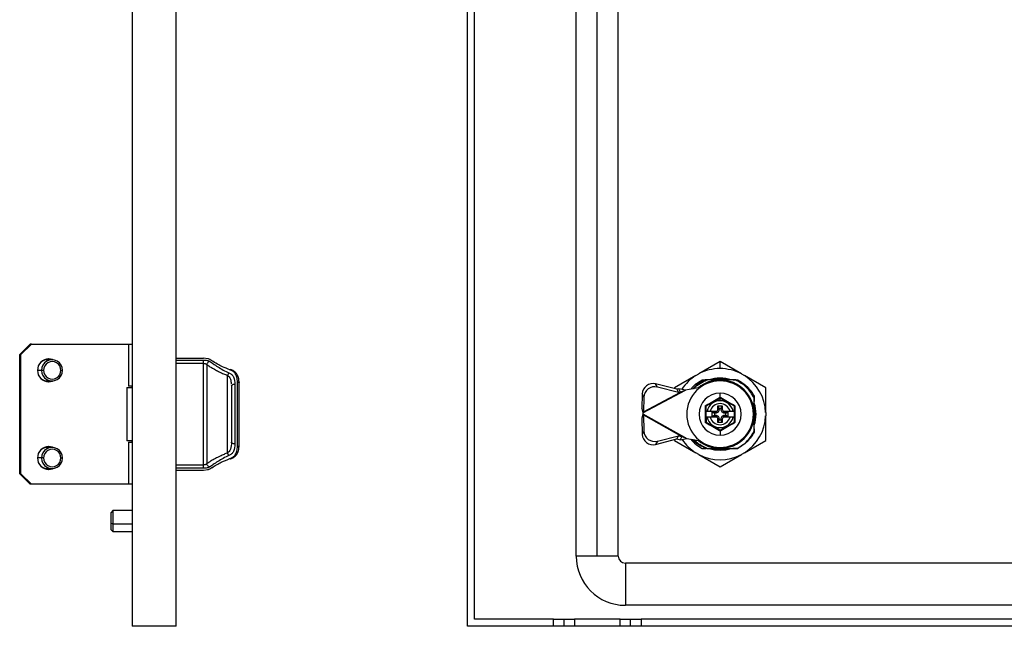
# Model space of a CAD drawing. Units: millimetres. Extents: x 605 to 2882, y -153 to 445.
# Drawn here: x 1759 to 2040, y -23 to 150 of the extents above; entities that cross this region are included whole.
import ezdxf

# ---------------------------------------------------------------- set-up
doc = ezdxf.new("R2010")
doc.units = ezdxf.units.MM

msp = doc.modelspace()

# ---------------------------------------------------------------- linework, layer by layer
at = {"color": 7, "linetype": 'Continuous'}
for p, q in [((1791.48, 322.72), (1791.48, -23.28)), ((1803.98, -23.28), (1803.98, 322.72)), ((1887.06, -23.28), (1887.06, 322.72)), ((1889.06, -21.28), (1889.06, 320.72)), ((1918.06, -3.28), (1918.06, 302.72)), ((1924.06, -3.28), (1924.06, 302.72)), ((1930.06, -3.28), (1930.06, 302.72)), ((1759.42, 54.22), (1762.39, 57.22)), ((1759.79, 54.22), (1762.76, 57.22)), ((1762.76, 57.22), (1762.39, 57.22)), ((1762.76, 57.22), (1790.45, 57.22)), ((1790.45, 57.22), (1790.48, 57.22)), ((1790.48, 57.22), (1790.48, 45.22)), ((1790.48, 57.22), (1791.48, 57.22)), ((1759.79, 54.22), (1759.42, 54.22)), ((1759.42, 20.22), (1759.42, 54.22)), ((1759.79, 20.22), (1759.79, 54.22)), ((1768.62, 52.72), (1767.33, 52.72)), ((1803.98, 53.22), (1811.79, 53.22)), ((1803.98, 52.64), (1811.84, 52.64)), ((1811.84, 51.68), (1803.98, 51.68)), ((1813.02, 53.03), (1811.79, 53.22)), ((1811.84, 22.76), (1811.84, 51.68)), ((1812.73, 51.33), (1812.73, 23.1)), ((1959.06, 52.22), (1953, 48.72)), ((1965.13, 48.72), (1959.06, 52.22)), ((1959.06, 50.22), (1959.06, 52.22)), ((1765.66, 49.72), (1764.49, 49.72)), ((1766.23, 49.72), (1765.66, 49.72)), ((1771.17, 49.72), (1771.59, 49.72)), ((1818.68, 26.15), (1818.68, 48.29)), ((1952.14, 48.22), (1946.07, 44.72)), ((1952.14, 48.22), (1953, 48.72)), ((1965.13, 48.72), (1965.99, 48.22)), ((1972.06, 44.72), (1965.99, 48.22)), ((1767.33, 46.72), (1768.62, 46.72)), ((1791.48, 45.22), (1790.48, 45.22)), ((1791.37, 45.22), (1791.37, 44.84)), ((1819.73, 45.55), (1819.78, 45.2)), ((1819.77, 45.67), (1819.85, 45.37)), ((1820.78, 45.73), (1820.78, 28.7)), ((1821.48, 28.05), (1821.48, 46.39)), ((1941.18, 44.94), (1940.7, 45.85)), ((1946.75, 44.32), (1940.7, 45.85)), ((1947.23, 43.41), (1941.18, 44.94)), ((1953.97, 46.97), (1955.31, 46.97)), ((1961.08, 47.27), (1957.05, 47.27)), ((1960.81, 47.32), (1957.32, 47.32)), ((1959.06, 46.72), (1959.06, 46.97)), ((1962.82, 46.97), (1964.16, 46.97)), ((1789.98, 44.84), (1789.98, 29.59)), ((1789.98, 44.84), (1791.48, 44.84)), ((1936.85, 43), (1936.74, 38.83)), ((1937.33, 42.1), (1936.85, 43)), ((1937.06, 37.64), (1949.22, 44.1)), ((1937.22, 37.92), (1947.75, 43.52)), ((1946.07, 44.72), (1946.07, 44.49)), ((1947.27, 44.42), (1946.75, 44.32)), ((1946.75, 44.32), (1947.23, 43.41)), ((1947.75, 43.52), (1947.23, 43.41)), ((1947.75, 43.52), (1947.27, 44.42)), ((1949.22, 44.1), (1947.27, 44.42)), ((1949.22, 44.1), (1947.75, 43.52)), ((1953.4, 44.84), (1949.22, 44.1)), ((1959.06, 42.02), (1959.06, 43.22)), ((1968.81, 42.31), (1968.81, 40.97)), ((1972.06, 37.72), (1972.06, 44.72)), ((1937.33, 42.1), (1937.22, 37.92)), ((1955.06, 38.12), (1955.06, 39.47)), ((1958.46, 39.57), (1959.66, 39.57)), ((1958.46, 38.82), (1958.46, 39.57)), ((1958.76, 38.82), (1958.46, 39.57)), ((1959.06, 41.04), (1959.06, 41.82)), ((1959.36, 38.82), (1959.66, 39.57)), ((1959.66, 39.57), (1959.66, 38.82)), ((1963.06, 39.47), (1963.06, 38.12)), ((1937.06, 37.3), (1936.73, 36.12)), ((1937.23, 37.01), (1936.73, 36.12)), ((1937.22, 37.92), (1936.74, 38.83)), ((1936.74, 38.83), (1937.06, 37.64)), ((1937.22, 37.92), (1937.06, 37.64)), ((1937.06, 37.64), (1937.06, 37.3)), ((1937.06, 37.3), (1937.23, 37.01)), ((1937.06, 37.3), (1949.55, 30.28)), ((1937.23, 37.01), (1948.2, 30.84)), ((1937.23, 37.01), (1937.36, 32.36)), ((1955.06, 38.12), (1955.35, 38.12)), ((1955.06, 36.32), (1955.06, 38.12)), ((1955.35, 38.12), (1956.2, 38.12)), ((1956.2, 38.12), (1958.18, 38.12)), ((1956.83, 37.77), (1957.51, 37.77)), ((1956.83, 36.67), (1956.83, 37.77)), ((1956.83, 37.77), (1957.46, 37.52)), ((1956.83, 36.67), (1957.46, 36.92)), ((1957.51, 36.67), (1956.83, 36.67)), ((1957.76, 37.52), (1957.46, 37.52)), ((1957.46, 37.52), (1957.46, 36.92)), ((1957.46, 36.92), (1957.76, 36.92)), ((1957.51, 37.77), (1957.76, 37.52)), ((1957.51, 36.67), (1957.76, 36.92)), ((1958.27, 38.12), (1958.18, 38.12)), ((1958.76, 38.52), (1958.46, 38.82)), ((1958.76, 38.82), (1958.76, 38.52)), ((1959.36, 38.82), (1958.76, 38.82)), ((1959.36, 38.52), (1959.66, 38.82)), ((1959.36, 38.52), (1959.36, 38.82)), ((1959.95, 38.12), (1961.93, 38.12)), ((1960.36, 37.52), (1960.62, 37.77)), ((1960.66, 37.52), (1960.36, 37.52)), ((1960.36, 36.92), (1960.62, 36.67)), ((1960.36, 36.92), (1960.66, 36.92)), ((1960.62, 37.77), (1961.29, 37.77)), ((1961.29, 36.67), (1960.62, 36.67)), ((1960.66, 37.52), (1961.29, 37.77)), ((1960.66, 36.92), (1960.66, 37.52)), ((1960.66, 36.92), (1961.29, 36.67)), ((1961.29, 37.77), (1961.29, 36.67)), ((1961.93, 38.12), (1962.78, 38.12)), ((1962.78, 38.12), (1963.06, 38.12)), ((1963.06, 38.12), (1963.06, 36.32)), ((1969.11, 35.2), (1969.11, 39.23)), ((1969.16, 35.47), (1969.16, 38.97)), ((1972.06, 37.72), (1972.06, 36.72)), ((1972.06, 29.72), (1972.06, 36.72)), ((1936.73, 36.12), (1936.85, 31.46)), ((1955.35, 36.32), (1955.06, 36.32)), ((1955.06, 36.32), (1955.06, 34.97)), ((1956.2, 36.32), (1955.35, 36.32)), ((1958.18, 36.32), (1956.2, 36.32)), ((1958.46, 35.62), (1958.76, 35.92)), ((1958.46, 34.87), (1958.46, 35.62)), ((1958.46, 34.87), (1958.76, 35.62)), ((1959.66, 34.87), (1958.46, 34.87)), ((1958.76, 35.92), (1958.76, 35.62)), ((1958.76, 35.62), (1959.36, 35.62)), ((1959.66, 35.62), (1959.36, 35.92)), ((1959.36, 35.62), (1959.36, 35.92)), ((1959.66, 34.87), (1959.36, 35.62)), ((1959.66, 35.62), (1959.66, 34.87)), ((1959.95, 36.32), (1959.86, 36.32)), ((1961.93, 36.32), (1959.95, 36.32)), ((1962.78, 36.32), (1961.93, 36.32)), ((1963.06, 36.32), (1962.78, 36.32)), ((1963.06, 36.32), (1963.06, 34.97)), ((1937.36, 32.36), (1936.85, 31.46)), ((1941.2, 29.5), (1947.24, 31.03)), ((1946.74, 30.14), (1947.24, 31.03)), ((1947.24, 31.03), (1948.2, 30.84)), ((1959.06, 32.42), (1959.06, 31.22)), ((1968.81, 33.08), (1968.81, 32.13)), ((1791.48, 29.59), (1789.98, 29.59)), ((1790.48, 29.22), (1790.48, 17.22)), ((1790.48, 29.22), (1791.48, 29.22)), ((1791.37, 29.59), (1791.37, 29.22)), ((1819.85, 29.06), (1819.77, 28.77)), ((1940.7, 28.61), (1946.74, 30.14)), ((1941.2, 29.5), (1940.7, 28.61)), ((1946.07, 29.97), (1946.07, 29.72)), ((1946.07, 29.72), (1952.14, 26.22)), ((1946.74, 30.14), (1947.7, 29.94)), ((1948.2, 30.84), (1947.7, 29.94)), ((1947.7, 29.94), (1949.55, 30.28)), ((1948.2, 30.84), (1949.55, 30.28)), ((1949.55, 30.28), (1953.4, 29.59)), ((1965.99, 26.22), (1972.06, 29.72)), ((1768.62, 27.72), (1767.33, 27.72)), ((1953, 25.72), (1952.14, 26.22)), ((1953, 25.72), (1959.06, 22.22)), ((1953.97, 27.47), (1955.02, 27.47)), ((1955.31, 27.47), (1955.02, 27.47)), ((1955.45, 27.47), (1959.06, 27.47)), ((1957.05, 27.17), (1961.08, 27.17)), ((1957.32, 27.12), (1960.81, 27.12)), ((1959.06, 27.72), (1959.06, 27.47)), ((1959.06, 22.22), (1965.13, 25.72)), ((1964.16, 27.47), (1962.82, 27.47)), ((1965.99, 26.22), (1965.13, 25.72)), ((1765.66, 24.72), (1764.49, 24.72)), ((1766.23, 24.72), (1765.66, 24.72)), ((1771.17, 24.72), (1771.59, 24.72)), ((1803.98, 22.76), (1811.84, 22.76)), ((1759.79, 20.22), (1759.42, 20.22)), ((1762.39, 17.22), (1759.42, 20.22)), ((1762.76, 17.22), (1759.79, 20.22)), ((1767.33, 21.72), (1768.62, 21.72)), ((1811.84, 21.8), (1803.98, 21.8)), ((1803.98, 21.22), (1811.79, 21.22)), ((1811.79, 21.22), (1813.02, 21.41)), ((1813.24, 21.46), (1814.52, 22.06)), ((1762.76, 17.22), (1762.39, 17.22)), ((1790.45, 17.22), (1762.76, 17.22)), ((1790.45, 17.22), (1790.48, 17.22)), ((1791.48, 17.22), (1790.48, 17.22)), ((1785.98, 9.72), (1785.48, 9.22)), ((1785.48, 6.09), (1785.48, 9.22)), ((1791.48, 9.72), (1785.98, 9.72)), ((1785.98, 9.72), (1785.98, 5.96)), ((1785.48, 6.09), (1785.98, 5.96)), ((1785.48, 4.22), (1785.48, 6.09)), ((1785.98, 5.96), (1785.98, 3.72)), ((1785.98, 5.96), (1791.48, 5.96)), ((1785.48, 4.22), (1785.98, 3.72)), ((1785.98, 3.72), (1791.48, 3.72)), ((1924.06, -3.28), (1918.06, -3.28)), ((1930.06, -3.28), (1924.06, -3.28)), ((1932.06, -5.28), (1932.06, -17.28)), ((2837.06, -5.28), (1932.06, -5.28)), ((2837.06, -17.28), (1932.06, -17.28)), ((1911.56, -21.28), (1889.06, -21.28)), ((1911.56, -23.28), (1911.56, -21.28)), ((1911.56, -21.28), (1914.56, -21.28)), ((1914.56, -21.28), (1914.56, -23.28)), ((1914.56, -21.28), (1917.56, -21.28)), ((1917.56, -21.28), (1917.56, -23.28)), ((1930.56, -21.28), (1917.56, -21.28)), ((1930.56, -23.28), (1930.56, -21.28)), ((1930.56, -21.28), (1933.56, -21.28)), ((1933.56, -23.28), (1933.56, -21.28)), ((1933.56, -21.28), (1936.56, -21.28)), ((1936.56, -21.28), (1936.56, -23.28)), ((2832.56, -21.28), (1936.56, -21.28)), ((1803.98, -23.28), (1791.48, -23.28)), ((1911.56, -23.28), (1887.06, -23.28)), ((1914.56, -23.28), (1911.56, -23.28)), ((1917.56, -23.28), (1914.56, -23.28)), ((1930.56, -23.28), (1917.56, -23.28)), ((1933.56, -23.28), (1930.56, -23.28)), ((1936.56, -23.28), (1933.56, -23.28)), ((2832.56, -23.28), (1936.56, -23.28))]:
    msp.add_line(p, q, dxfattribs=at)
at = {"color": 7, "linetype": 'Continuous', "flags": 128}
for points in [[(1768.57, 52.72), (1768.43, 52.77), (1767.52, 52.96)], [(1768.99, 52.7), (1768.8, 52.77), (1767.7, 52.97)], [(1767.52, 46.47), (1768.43, 46.66), (1768.57, 46.72)], [(1767.7, 46.47), (1768.8, 46.66), (1768.99, 46.74)], [(1820.78, 45.73), (1820.58, 45.72), (1820.39, 45.69), (1820.22, 45.64), (1820.07, 45.58), (1819.95, 45.5), (1819.85, 45.4), (1819.8, 45.3), (1819.78, 45.2)], [(1819.78, 45.2), (1819.78, 43.35), (1819.78, 41.37), (1819.78, 39.32), (1819.78, 37.22), (1819.78, 35.12), (1819.78, 33.07), (1819.78, 31.09), (1819.78, 29.24)], [(1821.48, 46.39), (1821.57, 46.39), (1821.67, 46.37), (1821.76, 46.34), (1821.83, 46.31), (1821.89, 46.26), (1821.94, 46.21), (1821.97, 46.16), (1821.98, 46.11)], [(1821.98, 28.33), (1821.98, 30.37), (1821.98, 32.56), (1821.98, 34.86), (1821.98, 37.22), (1821.98, 39.58), (1821.98, 41.88), (1821.98, 44.07), (1821.98, 46.11)], [(1821.48, 28.05), (1821.57, 28.05), (1821.67, 28.07), (1821.76, 28.09), (1821.83, 28.13), (1821.89, 28.17), (1821.94, 28.22), (1821.97, 28.28), (1821.98, 28.33)], [(1768.57, 27.72), (1768.43, 27.77), (1767.52, 27.96)], [(1768.99, 27.7), (1768.8, 27.77), (1767.7, 27.97)], [(1767.52, 21.47), (1768.43, 21.66), (1768.57, 21.72)], [(1767.7, 21.47), (1768.8, 21.66), (1768.99, 21.74)]]:
    msp.add_lwpolyline(points, dxfattribs=at)
at = {"color": 7, "linetype": 'Continuous'}
for centre, radius, start, end in [((1767.73, 49.72), 3.25, 90.4853, 269.5147), ((1767.33, 49.77), 2.95, 90.0399, 129.3926), ((1768.62, 49.74), 2.97, 359.5147, 180.4853), ((1768.7, 49.74), 2.47, 359.484, 180.516), ((1768.62, 49.69), 2.97, 179.5147, 0.4853), ((1768.7, 49.7), 2.47, 179.484, 0.516), ((1959.06, 37.22), 13, 122.2042, 146.8467), ((1959.06, 37.22), 13, 90, 117.7958), ((1959.06, 37.22), 13, 62.2042, 90), ((1959.06, 37.22), 13, 2.2042, 57.7958), ((1767.33, 49.67), 2.95, 230.6074, 269.9601), ((1939.95, 42.84), 3.1, 76.0017, 176.978), ((1940.43, 41.93), 3.1, 76.0017, 176.978), ((1959.06, 37.22), 9.5, 0, 180), ((1959.06, 37.22), 9.75, 90, 129.4124), ((1959.06, 37.22), 10.25, 72.0302, 107.9698), ((1959.06, 37.22), 9.75, 0, 90), ((1959.06, 37.22), 6, 90, 270), ((1959.06, 37.22), 6, 270, 90), ((1959.06, 37.22), 3.82, 90, 166.3685), ((1959.06, 37.22), 3, 17.4576, 162.5424), ((1959.06, 37.22), 3.82, 13.6315, 90), ((1959.06, 37.22), 10.25, 342.0302, 17.9698), ((1959.06, 37.22), 9.5, 180, 0), ((1959.06, 37.22), 9.75, 270, 0), ((1959.06, 37.22), 13, 302.2042, 357.7958), ((1959.06, 37.22), 3.82, 193.6315, 346.3685), ((1959.06, 37.22), 3, 197.4576, 270), ((1959.06, 37.22), 3, 270, 342.5424), ((1939.95, 31.62), 3.1, 182.9762, 283.8842), ((1940.45, 32.52), 3.1, 182.9762, 283.8842), ((1959.06, 37.22), 13, 213.793, 237.7958), ((1959.06, 37.22), 11, 220.5191, 242.4198), ((1959.06, 37.22), 9.75, 230.5876, 270), ((1767.73, 24.72), 3.25, 90.4853, 269.5147), ((1767.33, 24.77), 2.95, 90.0399, 129.3926), ((1768.62, 24.74), 2.97, 359.5147, 180.4853), ((1768.7, 24.74), 2.47, 359.484, 180.516), ((1959.06, 37.22), 13, 242.2042, 297.7958), ((1959.06, 37.22), 10.25, 252.0302, 270), ((1959.06, 37.22), 10.25, 270, 287.9698), ((1768.62, 24.69), 2.97, 179.5147, 0.4853), ((1768.7, 24.7), 2.47, 179.484, 0.516), ((1767.33, 24.67), 2.95, 230.6074, 269.9601), ((1932.06, -3.28), 14, 180, 270), ((1932.06, -3.28), 2, 180, 270)]:
    msp.add_arc(centre, radius, start, end, dxfattribs=at)
for points, knots in [([(1811.84, 52.64), (1812.02, 52.64), (1812.38, 52.63), (1812.88, 52.56), (1813.33, 52.45), (1813.52, 52.33), (1813.62, 52.27)], [0, 0, 0, 0, 0.233982, 0.474538, 0.727849, 1, 1, 1, 1]), ([(1811.84, 51.68), (1811.94, 51.67), (1812.12, 51.66), (1812.38, 51.59), (1812.59, 51.49), (1812.69, 51.39), (1812.73, 51.33)], [0, 0, 0, 0, 0.2391196, 0.4819476, 0.7339427, 1, 1, 1, 1]), ([(1813.62, 52.27), (1813.52, 52.25), (1813.3, 52.19), (1813.02, 51.96), (1812.81, 51.67), (1812.76, 51.44), (1812.73, 51.33)], [0, 0, 0, 0, 0.242025, 0.5, 0.757975, 1, 1, 1, 1]), ([(1812.73, 51.33), (1812.91, 51.22), (1813.31, 50.97), (1814.12, 50.48), (1815.16, 49.89), (1816.34, 49.28), (1817.51, 48.73), (1818.29, 48.44), (1818.68, 48.29)], [0, 0, 0, 0, 0.131559, 0.289687, 0.494344, 0.688807, 0.844957, 1, 1, 1, 1]), ([(1814.22, 52.46), (1814.03, 52.57), (1813.7, 52.77), (1813.32, 52.93), (1813.11, 53), (1813.04, 53.02), (1813.02, 53.03)], [0, 0, 0, 0, 0.473313, 0.838798, 0.944937, 1, 1, 1, 1]), ([(1813.62, 52.27), (1813.93, 52.05), (1814.57, 51.58), (1815.86, 50.72), (1817.34, 49.82), (1818.51, 49.28), (1819.07, 49.03)], [0, 0, 0, 0, 0.241192, 0.498483, 0.758234, 1, 1, 1, 1]), ([(1819.35, 49.88), (1818.62, 50.16), (1817.31, 50.67), (1815.54, 51.63), (1814.71, 52.15), (1814.22, 52.46)], [0, 0, 0, 0, 0.34078, 0.609554, 1, 1, 1, 1]), ([(1819.07, 49.03), (1819.03, 48.98), (1818.96, 48.88), (1818.85, 48.69), (1818.75, 48.49), (1818.71, 48.35), (1818.68, 48.29)], [0, 0, 0, 0, 0.261625, 0.519619, 0.767437, 1, 1, 1, 1]), ([(1818.68, 48.29), (1818.85, 48.15), (1819.21, 47.86), (1819.61, 47.05), (1819.65, 46.34), (1819.68, 45.89)], [0, 0, 0, 0, 0.229371, 0.510021, 1, 1, 1, 1]), ([(1819.07, 49.03), (1819.33, 48.89), (1819.9, 48.58), (1820.64, 47.52), (1820.72, 46.46), (1820.78, 45.73)], [0, 0, 0, 0, 0.20233, 0.450073, 1, 1, 1, 1]), ([(1819.35, 49.88), (1819.37, 49.9), (1819.41, 49.94), (1819.46, 49.96), (1819.5, 49.97), (1819.52, 49.95), (1819.52, 49.94)], [0, 0, 0, 0, 0.279846, 0.592657, 0.932079, 1, 1, 1, 1]), ([(1821.48, 46.39), (1821.45, 46.86), (1821.41, 47.73), (1820.94, 48.76), (1820.26, 49.49), (1819.64, 49.75), (1819.35, 49.88)], [0, 0, 0, 0, 0.3164303, 0.5907082, 0.8105103, 1, 1, 1, 1]), ([(1821.97, 46.16), (1821.95, 46.56), (1821.9, 47.37), (1821.5, 48.46), (1820.87, 49.23), (1820.15, 49.71), (1819.71, 49.87), (1819.49, 49.96)], [0, 0, 0, 0, 0.244577, 0.493106, 0.745192, 0.872547, 1, 1, 1, 1]), ([(1950.84, 44.39), (1950.98, 44.6), (1951.76, 45.72), (1952.98, 46.41), (1953.97, 46.97)], [0, 0, 0, 0, 0.184338, 1, 1, 1, 1]), ([(1954.88, 46.97), (1954.27, 46.65), (1953.06, 46.02), (1951.91, 45.12), (1951.45, 44.54), (1951.42, 44.49)], [0, 0, 0, 0, 0.480388, 0.959887, 1, 1, 1, 1]), ([(1951.61, 44.53), (1951.64, 44.55), (1952.11, 45.15), (1953.35, 46.04), (1954.66, 46.66), (1955.31, 46.97)], [0, 0, 0, 0, 0.022465, 0.511252, 1, 1, 1, 1]), ([(1959.06, 46.97), (1958.35, 46.97), (1956.91, 46.97), (1955.56, 46.97), (1954.88, 46.97)], [0, 0, 0, 0, 0.49894, 1, 1, 1, 1]), ([(1955.31, 46.97), (1955.34, 46.97), (1955.39, 46.97), (1955.43, 46.97), (1955.44, 46.97), (1955.45, 46.97), (1955.45, 46.97), (1955.44, 46.97), (1955.43, 46.97), (1955.39, 46.97), (1955.34, 46.97), (1955.31, 46.97)], [0, 0, 0, 0, 0.281961, 0.413365, 0.461821, 0.483949, 0.505855, 0.546797, 0.594641, 0.724912, 1, 1, 1, 1]), ([(1955.31, 46.97), (1955.34, 46.97), (1955.39, 46.97), (1955.43, 46.97), (1955.44, 46.97), (1955.45, 46.97), (1955.45, 46.97), (1955.44, 46.97), (1955.43, 46.97), (1955.39, 46.97), (1955.34, 46.97), (1955.31, 46.97)], [0, 0, 0, 0, 0.2819693, 0.4133703, 0.4618252, 0.4839529, 0.5058583, 0.5467983, 0.5946411, 0.72491, 1, 1, 1, 1]), ([(1963.46, 46.97), (1962.75, 46.97), (1961.33, 46.97), (1959.82, 46.97), (1959.06, 46.97)], [0, 0, 0, 0, 0.5, 1, 1, 1, 1]), ([(1968.81, 41.78), (1968.15, 42.89), (1966.83, 45.1), (1964.58, 46.35), (1963.46, 46.97)], [0, 0, 0, 0, 0.500834, 1, 1, 1, 1]), ([(1954.86, 39.42), (1954.86, 39.46), (1954.86, 39.53), (1954.9, 39.62), (1954.97, 39.7), (1955.02, 39.74), (1955.05, 39.76)], [0, 0, 0, 0, 0.249971, 0.499908, 0.749905, 1, 1, 1, 1]), ([(1955.06, 39.47), (1955.06, 39.46), (1955.05, 39.45), (1955, 39.44), (1954.93, 39.43), (1954.88, 39.42), (1954.86, 39.42)], [0, 0, 0, 0, 0.27376, 0.561535, 0.78624, 1, 1, 1, 1]), ([(1954.86, 35.01), (1954.86, 35.73), (1954.87, 37.2), (1954.86, 38.67), (1954.86, 39.42)], [0, 0, 0, 0, 0.489768, 1, 1, 1, 1]), ([(1955.05, 39.76), (1955.69, 40.12), (1956.97, 40.85), (1958.24, 41.59), (1958.87, 41.97)], [0, 0, 0, 0, 0.500091, 1, 1, 1, 1]), ([(1955.11, 39.56), (1955.12, 39.56), (1955.12, 39.57), (1955.11, 39.63), (1955.09, 39.69), (1955.06, 39.74), (1955.05, 39.76)], [0, 0, 0, 0, 0.273764, 0.56154, 0.786242, 1, 1, 1, 1]), ([(1955.11, 39.56), (1955.11, 39.55), (1955.09, 39.54), (1955.08, 39.52), (1955.07, 39.5), (1955.07, 39.48), (1955.06, 39.47)], [0, 0, 0, 0, 0.2506085, 0.499688, 0.7487398, 1, 1, 1, 1]), ([(1955.11, 39.56), (1955.76, 39.93), (1957.06, 40.68), (1958.36, 41.43), (1959.01, 41.81)], [0, 0, 0, 0, 0.5, 1, 1, 1, 1]), ([(1958.87, 41.97), (1958.9, 41.98), (1958.97, 42.01), (1959.03, 42.02), (1959.06, 42.02)], [0, 0, 0, 0, 0.56142, 1, 1, 1, 1]), ([(1959.01, 41.81), (1959.01, 41.81), (1958.99, 41.81), (1958.96, 41.85), (1958.91, 41.9), (1958.88, 41.95), (1958.87, 41.97)], [0, 0, 0, 0, 0.2737594, 0.561535, 0.7862395, 1, 1, 1, 1]), ([(1959.01, 41.81), (1959.02, 41.81), (1959.04, 41.82), (1959.06, 41.82), (1959.06, 41.82)], [0, 0, 0, 0, 0.560108, 1, 1, 1, 1]), ([(1959.06, 42.02), (1959.06, 41.99), (1959.06, 41.93), (1959.06, 41.86), (1959.06, 41.83), (1959.06, 41.82), (1959.06, 41.82)], [0, 0, 0, 0, 0.2754812, 0.5630663, 0.786937, 1, 1, 1, 1]), ([(1959.06, 42.02), (1959.1, 42.02), (1959.17, 42.01), (1959.23, 41.98), (1959.26, 41.97)], [0, 0, 0, 0, 0.556603, 1, 1, 1, 1]), ([(1959.06, 41.82), (1959.07, 41.82), (1959.09, 41.82), (1959.11, 41.81), (1959.11, 41.81)], [0, 0, 0, 0, 0.558976, 1, 1, 1, 1]), ([(1959.11, 41.81), (1959.12, 41.81), (1959.14, 41.81), (1959.17, 41.85), (1959.22, 41.9), (1959.25, 41.95), (1959.26, 41.97)], [0, 0, 0, 0, 0.273763, 0.561539, 0.786242, 1, 1, 1, 1]), ([(1963.01, 39.56), (1962.36, 39.93), (1961.06, 40.68), (1959.76, 41.43), (1959.11, 41.81)], [0, 0, 0, 0, 0.5, 1, 1, 1, 1]), ([(1959.26, 41.97), (1959.89, 41.59), (1961.16, 40.85), (1962.44, 40.12), (1963.08, 39.76)], [0, 0, 0, 0, 0.5, 1, 1, 1, 1]), ([(1963.08, 39.76), (1963.06, 39.73), (1963.04, 39.67), (1963.01, 39.61), (1963.01, 39.57), (1963.01, 39.56), (1963.01, 39.56)], [0, 0, 0, 0, 0.273757, 0.561532, 0.786237, 1, 1, 1, 1]), ([(1963.01, 39.56), (1963.02, 39.55), (1963.04, 39.54), (1963.05, 39.52), (1963.06, 39.5), (1963.06, 39.48), (1963.06, 39.47)], [0, 0, 0, 0, 0.250992, 0.5, 0.749008, 1, 1, 1, 1]), ([(1963.06, 39.47), (1963.07, 39.46), (1963.08, 39.45), (1963.13, 39.44), (1963.2, 39.43), (1963.25, 39.42), (1963.27, 39.42)], [0, 0, 0, 0, 0.273764, 0.56154, 0.786242, 1, 1, 1, 1]), ([(1963.08, 39.76), (1963.11, 39.74), (1963.16, 39.7), (1963.23, 39.62), (1963.27, 39.53), (1963.27, 39.46), (1963.27, 39.42)], [0, 0, 0, 0, 0.25091, 0.49992, 0.748978, 1, 1, 1, 1]), ([(1963.27, 39.42), (1963.27, 38.7), (1963.26, 37.23), (1963.27, 35.76), (1963.27, 35.01)], [0, 0, 0, 0, 0.489768, 1, 1, 1, 1]), ([(1968.81, 37.22), (1968.81, 38), (1968.81, 39.58), (1968.81, 41.05), (1968.81, 41.78)], [0, 0, 0, 0, 0.498544, 1, 1, 1, 1]), ([(1968.81, 40.97), (1968.81, 40.94), (1968.81, 40.9), (1968.81, 40.85), (1968.81, 40.84), (1968.81, 40.84), (1968.81, 40.84), (1968.81, 40.84), (1968.81, 40.86), (1968.81, 40.9), (1968.81, 40.94), (1968.81, 40.97)], [0, 0, 0, 0, 0.2819513, 0.4133539, 0.4618096, 0.4839378, 0.5058436, 0.5467837, 0.5946271, 0.7248982, 1, 1, 1, 1]), ([(1957.51, 37.77), (1957.58, 37.78), (1957.73, 37.78), (1957.93, 37.86), (1958.12, 37.96), (1958.22, 38.07), (1958.27, 38.12)], [0, 0, 0, 0, 0.247058, 0.50052, 0.750552, 1, 1, 1, 1]), ([(1958.27, 36.32), (1958.22, 36.37), (1958.12, 36.47), (1957.93, 36.58), (1957.73, 36.65), (1957.58, 36.66), (1957.51, 36.67)], [0, 0, 0, 0, 0.246409, 0.499489, 0.749848, 1, 1, 1, 1]), ([(1958.76, 38.52), (1958.75, 38.39), (1958.72, 38.13), (1958.49, 37.79), (1958.16, 37.57), (1957.9, 37.53), (1957.76, 37.52)], [0, 0, 0, 0, 0.250188, 0.5, 0.749812, 1, 1, 1, 1]), ([(1957.76, 36.92), (1957.9, 36.9), (1958.16, 36.87), (1958.49, 36.64), (1958.72, 36.31), (1958.75, 36.05), (1958.76, 35.92)], [0, 0, 0, 0, 0.250188, 0.5, 0.749812, 1, 1, 1, 1]), ([(1958.18, 38.12), (1958.26, 38.22), (1958.42, 38.43), (1958.45, 38.69), (1958.46, 38.82)], [0, 0, 0, 0, 0.499651, 1, 1, 1, 1]), ([(1960.36, 37.52), (1960.23, 37.53), (1959.97, 37.57), (1959.64, 37.79), (1959.41, 38.13), (1959.38, 38.39), (1959.36, 38.52)], [0, 0, 0, 0, 0.250188, 0.5, 0.749812, 1, 1, 1, 1]), ([(1959.36, 35.92), (1959.38, 36.05), (1959.41, 36.31), (1959.64, 36.64), (1959.97, 36.87), (1960.23, 36.9), (1960.36, 36.92)], [0, 0, 0, 0, 0.250188, 0.5, 0.749812, 1, 1, 1, 1]), ([(1959.66, 38.82), (1959.68, 38.69), (1959.71, 38.43), (1959.87, 38.22), (1959.95, 38.12)], [0, 0, 0, 0, 0.50035, 1, 1, 1, 1]), ([(1959.86, 38.12), (1959.91, 38.07), (1960.01, 37.97), (1960.2, 37.86), (1960.4, 37.78), (1960.55, 37.78), (1960.62, 37.77)], [0, 0, 0, 0, 0.2464094, 0.499489, 0.7498477, 1, 1, 1, 1]), ([(1959.95, 38.12), (1959.93, 38.12), (1959.9, 38.12), (1959.87, 38.12), (1959.86, 38.12)], [0, 0, 0, 0, 0.5599997, 1, 1, 1, 1]), ([(1960.62, 36.67), (1960.55, 36.66), (1960.4, 36.65), (1960.2, 36.58), (1960.01, 36.47), (1959.91, 36.37), (1959.86, 36.32)], [0, 0, 0, 0, 0.247058, 0.50052, 0.750552, 1, 1, 1, 1]), ([(1968.81, 32.45), (1968.81, 33.21), (1968.81, 34.74), (1968.81, 36.39), (1968.81, 37.22)], [0, 0, 0, 0, 0.498803, 1, 1, 1, 1]), ([(1955.06, 34.97), (1955.06, 34.97), (1955.05, 34.98), (1955, 35), (1954.93, 35.01), (1954.88, 35.01), (1954.86, 35.01)], [0, 0, 0, 0, 0.273764, 0.56154, 0.786242, 1, 1, 1, 1]), ([(1955.05, 34.68), (1955.02, 34.69), (1954.97, 34.73), (1954.9, 34.82), (1954.86, 34.91), (1954.86, 34.98), (1954.86, 35.01)], [0, 0, 0, 0, 0.24997, 0.499908, 0.749904, 1, 1, 1, 1]), ([(1955.11, 34.88), (1955.12, 34.87), (1955.12, 34.86), (1955.11, 34.81), (1955.09, 34.74), (1955.06, 34.7), (1955.05, 34.68)], [0, 0, 0, 0, 0.27376, 0.561536, 0.78624, 1, 1, 1, 1]), ([(1958.87, 32.47), (1958.24, 32.84), (1956.97, 33.59), (1955.69, 34.31), (1955.05, 34.68)], [0, 0, 0, 0, 0.499902, 1, 1, 1, 1]), ([(1955.11, 34.88), (1955.11, 34.89), (1955.09, 34.9), (1955.08, 34.92), (1955.07, 34.94), (1955.07, 34.96), (1955.06, 34.97)], [0, 0, 0, 0, 0.250992, 0.5, 0.749008, 1, 1, 1, 1]), ([(1958.46, 35.62), (1958.45, 35.75), (1958.42, 36.01), (1958.26, 36.22), (1958.18, 36.32)], [0, 0, 0, 0, 0.5003497, 1, 1, 1, 1]), ([(1958.18, 36.32), (1958.2, 36.32), (1958.23, 36.32), (1958.26, 36.32), (1958.27, 36.32)], [0, 0, 0, 0, 0.5599997, 1, 1, 1, 1]), ([(1963.08, 34.68), (1962.44, 34.31), (1961.16, 33.59), (1959.89, 32.84), (1959.26, 32.47)], [0, 0, 0, 0, 0.5, 1, 1, 1, 1]), ([(1959.95, 36.32), (1959.87, 36.22), (1959.71, 36.01), (1959.68, 35.75), (1959.66, 35.62)], [0, 0, 0, 0, 0.499651, 1, 1, 1, 1]), ([(1963.06, 34.97), (1963.06, 34.96), (1963.06, 34.94), (1963.05, 34.92), (1963.04, 34.9), (1963.02, 34.89), (1963.01, 34.88)], [0, 0, 0, 0, 0.250992, 0.5, 0.749008, 1, 1, 1, 1]), ([(1963.01, 34.88), (1963.01, 34.87), (1963, 34.86), (1963.02, 34.81), (1963.04, 34.74), (1963.07, 34.7), (1963.08, 34.68)], [0, 0, 0, 0, 0.273764, 0.56154, 0.786242, 1, 1, 1, 1]), ([(1963.06, 34.97), (1963.07, 34.97), (1963.08, 34.98), (1963.13, 35), (1963.2, 35.01), (1963.25, 35.01), (1963.27, 35.01)], [0, 0, 0, 0, 0.2737599, 0.5615355, 0.7862397, 1, 1, 1, 1]), ([(1963.27, 35.01), (1963.27, 34.98), (1963.27, 34.91), (1963.23, 34.82), (1963.16, 34.73), (1963.11, 34.69), (1963.08, 34.68)], [0, 0, 0, 0, 0.2499707, 0.4999084, 0.7499047, 1, 1, 1, 1]), ([(1958.87, 32.47), (1958.89, 32.5), (1958.92, 32.55), (1958.97, 32.6), (1959, 32.63), (1959.01, 32.63), (1959.01, 32.63)], [0, 0, 0, 0, 0.27376, 0.561536, 0.78624, 1, 1, 1, 1]), ([(1959.06, 32.42), (1959.03, 32.42), (1958.96, 32.43), (1958.9, 32.46), (1958.87, 32.47)], [0, 0, 0, 0, 0.556603, 1, 1, 1, 1]), ([(1959.01, 32.63), (1959.02, 32.62), (1959.04, 32.62), (1959.06, 32.61), (1959.09, 32.62), (1959.11, 32.62), (1959.11, 32.63)], [0, 0, 0, 0, 0.2506012, 0.4996794, 0.7487338, 1, 1, 1, 1]), ([(1959.06, 32.62), (1959.06, 32.61), (1959.06, 32.61), (1959.06, 32.56), (1959.06, 32.49), (1959.06, 32.44), (1959.06, 32.42)], [0, 0, 0, 0, 0.272858, 0.5598, 0.784726, 1, 1, 1, 1]), ([(1959.26, 32.47), (1959.23, 32.45), (1959.16, 32.42), (1959.1, 32.42), (1959.06, 32.42)], [0, 0, 0, 0, 0.561419, 1, 1, 1, 1]), ([(1959.26, 32.47), (1959.24, 32.5), (1959.21, 32.55), (1959.16, 32.6), (1959.13, 32.63), (1959.12, 32.63), (1959.11, 32.63)], [0, 0, 0, 0, 0.273758, 0.561533, 0.786238, 1, 1, 1, 1]), ([(1963.99, 27.47), (1964.99, 28.1), (1967.01, 29.37), (1968.21, 31.42), (1968.81, 32.45)], [0, 0, 0, 0, 0.50075, 1, 1, 1, 1]), ([(1819.78, 29.24), (1819.74, 28.55), (1819.7, 27.6), (1819.22, 26.58), (1818.85, 26.28), (1818.68, 26.15)], [0, 0, 0, 0, 0.594521, 0.817639, 1, 1, 1, 1]), ([(1820.78, 28.7), (1820.72, 27.97), (1820.64, 26.92), (1819.89, 25.86), (1819.33, 25.55), (1819.07, 25.41)], [0, 0, 0, 0, 0.550556, 0.798167, 1, 1, 1, 1]), ([(1819.49, 24.48), (1819.71, 24.56), (1820.15, 24.73), (1820.87, 25.21), (1821.5, 25.97), (1821.9, 27.07), (1821.95, 27.88), (1821.97, 28.28)], [0, 0, 0, 0, 0.127454, 0.254808, 0.506894, 0.755423, 1, 1, 1, 1]), ([(1820.78, 28.7), (1820.64, 28.71), (1820.34, 28.73), (1820.01, 28.88), (1819.81, 29.06), (1819.79, 29.18), (1819.78, 29.24)], [0, 0, 0, 0, 0.2702599, 0.5624275, 0.7897351, 1, 1, 1, 1]), ([(1955.02, 27.47), (1954.43, 27.73), (1953.25, 28.25), (1951.98, 29.14), (1951.38, 29.8), (1951.21, 29.98)], [0, 0, 0, 0, 0.418337, 0.83937, 1, 1, 1, 1]), ([(1955.31, 27.47), (1954.87, 27.66), (1953.55, 28.25), (1952.26, 29.1), (1951.64, 29.88), (1951.62, 29.91)], [0, 0, 0, 0, 0.325945, 0.977564, 1, 1, 1, 1]), ([(1951.74, 29.89), (1951.91, 29.7), (1952.52, 29.01), (1953.79, 28.18), (1954.93, 27.69), (1955.45, 27.47)], [0, 0, 0, 0, 0.166835, 0.62171, 1, 1, 1, 1]), ([(1818.68, 26.15), (1818.35, 26.02), (1817.59, 25.74), (1816.41, 25.2), (1815.17, 24.56), (1814.11, 23.95), (1813.3, 23.46), (1812.91, 23.22), (1812.73, 23.1)], [0, 0, 0, 0, 0.132252, 0.299051, 0.505632, 0.715345, 0.868437, 1, 1, 1, 1]), ([(1819.07, 25.41), (1818.51, 25.15), (1817.34, 24.62), (1815.86, 23.72), (1814.57, 22.85), (1813.93, 22.39), (1813.62, 22.16)], [0, 0, 0, 0, 0.241826, 0.501496, 0.758796, 1, 1, 1, 1]), ([(1819.07, 25.41), (1819.04, 25.46), (1818.96, 25.55), (1818.86, 25.73), (1818.76, 25.93), (1818.71, 26.08), (1818.68, 26.15)], [0, 0, 0, 0, 0.235888, 0.485031, 0.741943, 1, 1, 1, 1]), ([(1819.35, 24.56), (1819.64, 24.68), (1820.26, 24.95), (1820.94, 25.67), (1821.41, 26.7), (1821.45, 27.58), (1821.48, 28.05)], [0, 0, 0, 0, 0.189503, 0.409325, 0.683573, 1, 1, 1, 1]), ([(1955.31, 27.47), (1955.33, 27.47), (1955.37, 27.47), (1955.41, 27.47), (1955.43, 27.47), (1955.44, 27.47), (1955.45, 27.47), (1955.45, 27.47), (1955.45, 27.47)], [0, 0, 0, 0, 0.367161, 0.656742, 0.764387, 0.853412, 0.929151, 1, 1, 1, 1]), ([(1959.06, 27.47), (1959.91, 27.47), (1961.62, 27.47), (1963.19, 27.47), (1963.99, 27.47)], [0, 0, 0, 0, 0.498284, 1, 1, 1, 1]), ([(1962.82, 27.47), (1962.78, 27.47), (1962.74, 27.47), (1962.7, 27.47), (1962.69, 27.47), (1962.68, 27.47), (1962.68, 27.47), (1962.69, 27.47), (1962.7, 27.47), (1962.74, 27.47), (1962.79, 27.47), (1962.82, 27.47)], [0, 0, 0, 0, 0.322953, 0.425262, 0.463889, 0.497596, 0.520231, 0.543266, 0.594156, 0.732935, 1, 1, 1, 1]), ([(1812.73, 23.1), (1812.69, 23.05), (1812.6, 22.95), (1812.38, 22.84), (1812.13, 22.77), (1811.94, 22.77), (1811.84, 22.76)], [0, 0, 0, 0, 0.26377, 0.511175, 0.757062, 1, 1, 1, 1]), ([(1813.62, 22.16), (1813.52, 22.19), (1813.3, 22.25), (1813.02, 22.47), (1812.81, 22.77), (1812.76, 23), (1812.73, 23.1)], [0, 0, 0, 0, 0.242025, 0.5, 0.757975, 1, 1, 1, 1]), ([(1814.22, 21.98), (1814.63, 22.23), (1815.38, 22.7), (1817.07, 23.65), (1818.49, 24.22), (1819.35, 24.56)], [0, 0, 0, 0, 0.3327509, 0.5999474, 1, 1, 1, 1]), ([(1819.35, 24.56), (1819.37, 24.54), (1819.41, 24.5), (1819.46, 24.47), (1819.5, 24.47), (1819.52, 24.49), (1819.52, 24.49)], [0, 0, 0, 0, 0.279847, 0.592657, 0.932077, 1, 1, 1, 1]), ([(1813.62, 22.16), (1813.52, 22.1), (1813.33, 21.99), (1812.88, 21.88), (1812.38, 21.81), (1812.02, 21.8), (1811.84, 21.8)], [0, 0, 0, 0, 0.271081, 0.525499, 0.766865, 1, 1, 1, 1]), ([(1813.02, 21.41), (1813.04, 21.42), (1813.26, 21.48), (1813.66, 21.64), (1814.03, 21.87), (1814.22, 21.98)], [0, 0, 0, 0, 0.0550666, 0.5266512, 1, 1, 1, 1]), ([(1813.02, 21.41), (1813.08, 21.41), (1813.17, 21.42), (1813.27, 21.47), (1813.31, 21.51), (1813.33, 21.53)], [0, 0, 0, 0, 0.505484, 0.778031, 1, 1, 1, 1]), ([(1814.22, 21.98), (1814.25, 21.97), (1814.32, 21.97), (1814.41, 21.99), (1814.5, 22.03), (1814.57, 22.1), (1814.62, 22.17), (1814.64, 22.22), (1814.64, 22.23)], [0, 0, 0, 0, 0.175054, 0.358276, 0.545367, 0.731456, 0.911822, 1, 1, 1, 1])]:
    msp.add_open_spline(points, degree=3, knots=knots, dxfattribs=at)
for points in [[(1811.84, 51.68), (1811.84, 51.78), (1811.84, 52), (1811.84, 52.29), (1811.84, 52.52), (1811.84, 52.6), (1811.84, 52.64)], [(1964.16, 46.97), (1965.11, 46.37), (1967.02, 45.18), (1968.22, 43.27), (1968.81, 42.31)], [(1959.01, 32.63), (1958.36, 33), (1957.06, 33.75), (1955.76, 34.51), (1955.11, 34.88)], [(1959.11, 32.63), (1959.76, 33), (1961.06, 33.75), (1962.36, 34.51), (1963.01, 34.88)], [(1968.81, 32.13), (1968.22, 31.17), (1967.02, 29.26), (1965.11, 28.07), (1964.16, 27.47)], [(1811.84, 21.8), (1811.84, 21.84), (1811.84, 21.91), (1811.84, 22.15), (1811.84, 22.44), (1811.84, 22.65), (1811.84, 22.76)]]:
    msp.add_open_spline(points, degree=3, dxfattribs=at)

doc.saveas('drawing.dxf')
